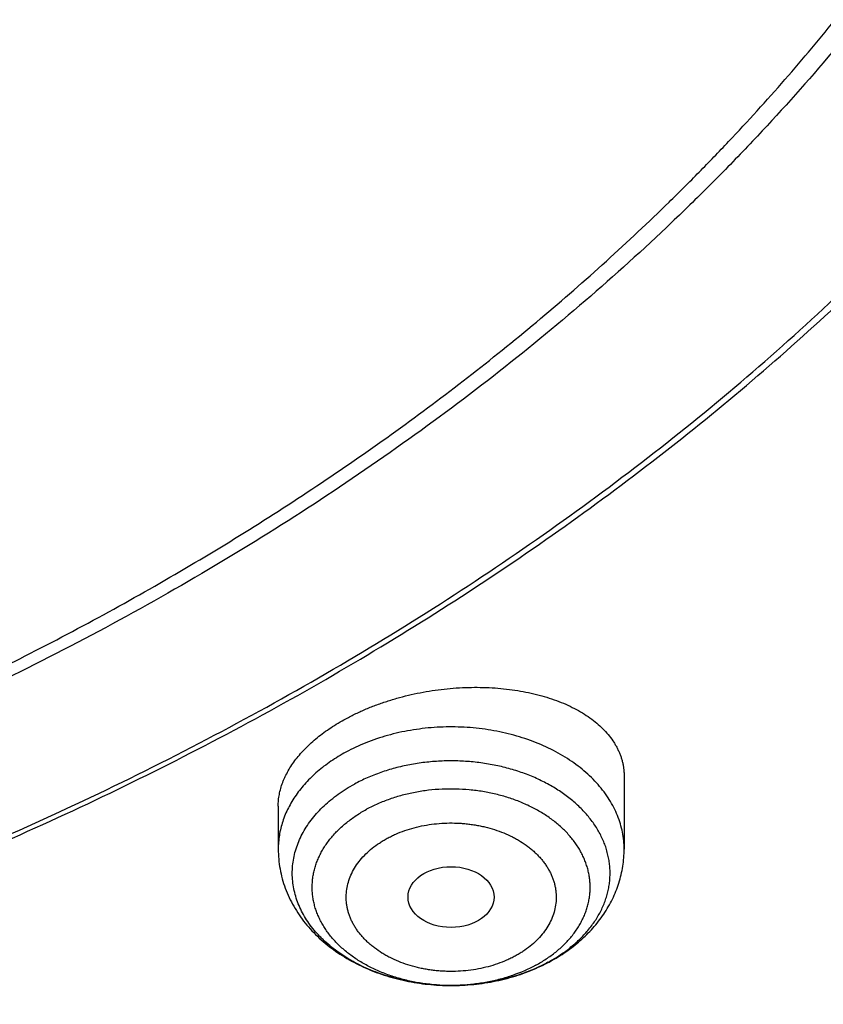
# Model space of a CAD drawing. Units: inches. Extents: x 7.1 to 14.8, y -2.6 to 21.2.
# Drawn here: x 11.6 to 11.9, y 15.3 to 15.7 of the extents above; entities that cross this region are included whole.
import ezdxf

# ---------------------------------------------------------------- set-up
doc = ezdxf.new("R2010")
doc.units = ezdxf.units.IN
doc.header["$LTSCALE"] = 1.21
doc.header["$MEASUREMENT"] = 0
doc.layers.get('0').update_dxf_attribs({"linetype": 'CONTINUOUS'})

msp = doc.modelspace()

# ---------------------------------------------------------------- linework, layer by layer
at = {"color": 7, "linetype": 'CONTINUOUS'}
for p, q in [((11.8605848152, 15.3535871006), (11.8605848152, 15.3237246607)), ((11.7188525318, 15.3413639141), (11.7188525318, 15.3237246607))]:
    msp.add_line(p, q, dxfattribs=at)
at = {"color": 9, "linetype": 'CONTINUOUS'}
msp.add_arc((11.7972626844, 15.336499536), 0.0672817489, 298.4829711113, 299.3099196295, dxfattribs=at)
at = {"color": 7, "linetype": 'CONTINUOUS'}
msp.add_arc((11.7952920777, 15.3421671134), 0.0733325324, 297.7242251384, 298.4824986359, dxfattribs=at)
msp.add_ellipse((11.78965935, 15.304094289), major_axis=(0.0176121585, -1.50356e-05), ratio=0.7072207237, dxfattribs=at)
for points, knots in [([(11.0417319735, 17.4113812082), (11.0695416985, 17.4102222649), (11.1250573423, 17.4069773772), (11.2079821787, 17.399326104), (11.2903042848, 17.3889120522), (11.371838574, 17.3757584889), (11.452403276, 17.3598947199), (11.531818378, 17.3413561034), (11.6099065503, 17.3201839466), (11.6864934018, 17.2964254154), (11.7614079053, 17.2701334228), (11.834482767, 17.241366507), (11.9055547978, 17.2101886954), (11.9744652727, 17.1766693571), (12.0410602774, 17.1408830433), (12.105191042, 17.1029093169), (12.1667142632, 17.0628325696), (12.225492402, 17.0207418424), (12.2813940019, 16.976730592), (12.3342938609, 16.9308966231), (12.3840736648, 16.8833413927), (12.4306208638, 16.8341715768), (12.4667789656, 16.7917662297), (12.4939610442, 16.757144917), (12.5133948308, 16.7309512086), (12.5319471451, 16.7044396192), (12.5496077575, 16.6776247567), (12.5663667069, 16.6505216596), (12.582214592, 16.6231454606), (12.597142507, 16.5955114695), (12.6111420575, 16.5676351362), (12.6242053701, 16.5395320542), (12.6363250921, 16.5112179469), (12.6474943966, 16.4827086602), (12.6577069922, 16.4540201561), (12.6669571179, 16.4251685001), (12.6752395573, 16.3961698561), (12.6825496344, 16.3670404744), (12.6888832198, 16.3377966839), (12.694236737, 16.3084548829), (12.6986071565, 16.2790315281), (12.7019920096, 16.2495431264), (12.7043893801, 16.2200062241), (12.7057979111, 16.190437397), (12.7062168075, 16.1608532408), (12.7056458292, 16.1312703603), (12.7040853024, 16.1017053596), (12.7015361082, 16.072174832), (12.6979996893, 16.0426953496), (12.6934780476, 16.0132834529), (12.6879737372, 15.9839556421), (12.6814898726, 15.9547283653), (12.6740301149, 15.925618011), (12.6655986777, 15.8966408964), (12.6562003209, 15.8678132591), (12.6458403438, 15.8391512489), (12.6345245902, 15.8106709155), (12.6222594334, 15.7823882037), (12.6090517814, 15.7543189414), (12.5949090676, 15.7264788322), (12.5798392454, 15.6988834487), (12.563850788, 15.6715482186), (12.5469526795, 15.644488428), (12.5291543989, 15.6177191853), (12.5104659837, 15.5912555027), (12.4908977392, 15.565111962), (12.463537765, 15.5305605599), (12.4271619838, 15.4882484746), (12.3803626982, 15.4391989285), (12.3303391402, 15.3917722162), (12.277204395, 15.3460747193), (12.2210772917, 15.3022075943), (12.1620835284, 15.2602683268), (12.100355037, 15.2203500392), (12.0360298104, 15.1825414229), (11.9692515828, 15.146926505), (11.9001695309, 15.1135844697), (11.8289379503, 15.0825894761), (11.7557159218, 15.0540104885), (11.6806669622, 15.0279111175), (11.6039586659, 15.004349474), (11.5257623315, 14.9833780335), (11.4462525916, 14.9650435157), (11.3656069879, 14.9493867737), (11.2840057144, 14.9364427045), (11.2016306908, 14.9262401482), (11.118667123, 14.9188018978), (11.0631328057, 14.9156994753), (11.0353161161, 14.9146119546)], [0, 0, 0, 0, 0.0182522569, 0.0364588267, 0.0545996944, 0.0726552177, 0.0906062439, 0.1084342271, 0.1261213477, 0.143650633, 0.1610060791, 0.1781727762, 0.1951370343, 0.2118865121, 0.2284103467, 0.2446992852, 0.2607458167, 0.2765443032, 0.2920911093, 0.3073847271, 0.3224258944, 0.3372177023, 0.3517656877, 0.3589513228, 0.366079239, 0.3731508444, 0.3801677085, 0.387131562, 0.3940442949, 0.4009079554, 0.4077247466, 0.4144970236, 0.4212272883, 0.4279181851, 0.4345724938, 0.4411931228, 0.4477831012, 0.4543455693, 0.4608837693, 0.4674010339, 0.473900775, 0.4803864718, 0.4868616573, 0.4933299056, 0.4997948177, 0.5062600075, 0.512729088, 0.5192056571, 0.5256932832, 0.532195492, 0.5387157532, 0.5452574673, 0.5518239539, 0.5584184401, 0.5650440498, 0.571703794, 0.5784005621, 0.5851371133, 0.5919160706, 0.5987399137, 0.6056109745, 0.6125314326, 0.6195033119, 0.6265284783, 0.6336086375, 0.6407453344, 0.6479399522, 0.6625064155, 0.677317215, 0.6923776972, 0.7076907686, 0.7232569907, 0.7390746878, 0.7551400661, 0.7714473393, 0.7879888577, 0.8047552402, 0.8217355058, 0.8389172048, 0.8562865491, 0.8738285402, 0.8915270956, 0.9093651732, 0.9273248931, 0.9453876589, 0.963534276, 0.9817450697, 1, 1, 1, 1]), ([(12.4083069599, 15.5366186192), (12.4164919213, 15.5458921374), (12.4325140497, 15.564594973), (12.4555803406, 15.593230214), (12.4775504112, 15.6222943202), (12.4984080597, 15.651766013), (12.5181382296, 15.6816241195), (12.5367265833, 15.711847074), (12.554159626, 15.7424130698), (12.5704246844, 15.7733000386), (12.5855099304, 15.8044856717), (12.5994043796, 15.8359474376), (12.6120979106, 15.8676625928), (12.6235812663, 15.8996082013), (12.6338460644, 15.9317611497), (12.6428848091, 15.9640981619), (12.6506908895, 15.9965958195), (12.657258597, 16.0292305758), (12.662583122, 16.0619787757), (12.6666605633, 16.0948166734), (12.6694879346, 16.1277204504), (12.6710631597, 16.1606662356), (12.6713850863, 16.1936301234), (12.6704534766, 16.2265881935), (12.6682690137, 16.2595165305), (12.6648333016, 16.2923912432), (12.6601488557, 16.3251884833), (12.6542191117, 16.357884466), (12.6470484105, 16.3904554866), (12.6386420005, 16.4228779409), (12.6290060313, 16.4551283426), (12.618147542, 16.4871833395), (12.6060744642, 16.5190197337), (12.5927956036, 16.5506144951), (12.5783206402, 16.5819447797), (12.562660117, 16.6129879457), (12.5458254276, 16.6437215665), (12.5278288152, 16.6741234509), (12.5086833526, 16.7041716522), (12.4884029411, 16.7338444879), (12.4670022947, 16.7631205523), (12.4444969297, 16.791978729), (12.4209031557, 16.8203982118), (12.3962380662, 16.8483585039), (12.370519496, 16.8758394708), (12.343766147, 16.9028212274), (12.3159970331, 16.9292846135), (12.2774659589, 16.9640130753), (12.2371461552, 16.9974570242), (12.195178979, 17.0295756911), (12.1516122957, 17.061171027), (12.1064560217, 17.091359755), (12.0598445268, 17.1201163934), (12.0239221584, 17.1411033292), (11.9872157274, 17.1613997044), (11.9497513984, 17.1809911203), (11.9115560333, 17.1998635181), (11.8595102313, 17.224134156), (11.8062937735, 17.2468149331), (11.7520264192, 17.2678973186), (11.6966323579, 17.2880665766), (11.654487446, 17.3019136033), (11.6261361214, 17.3105885896)], [0, 0, 0, 0, 0.0157306367, 0.0313150186, 0.0467564184, 0.0620586196, 0.0772259173, 0.0922631172, 0.1071755315, 0.1219689718, 0.1366497389, 0.1512246089, 0.1657008158, 0.1800860304, 0.1943883351, 0.2086161951, 0.2227784258, 0.2368841567, 0.2509427912, 0.2649639643, 0.278957497, 0.2929333485, 0.3069015671, 0.3208722396, 0.3348554404, 0.3488611806, 0.3628993584, 0.3769797101, 0.3911117636, 0.4053047942, 0.4195677833, 0.4339093805, 0.4483378684, 0.4628611328, 0.4774866348, 0.4922213882, 0.5070719397, 0.5220443536, 0.5371442, 0.5523765451, 0.5677459469, 0.5832564514, 0.5989115934, 0.6147143984, 0.6306673873, 0.6467725825, 0.6630315161, 0.6794452392, 0.7127359365, 0.7296156889, 0.7466498505, 0.7811736109, 0.7986623244, 0.8162983591, 0.8340790014, 0.8520011904, 0.870061533, 0.8882563186, 0.9250306666, 0.9436035652, 0.9622931853, 1, 1, 1, 1]), ([(10.9376923427, 15.1931313791), (10.9583392893, 15.1931313791), (10.999611931, 15.1938473526), (11.0613815302, 15.1970672995), (11.1228544645, 15.2024252895), (11.1838819316, 15.2099084635), (11.2443174459, 15.2194988623), (11.3040156186, 15.2311734733), (11.362832926, 15.2449042891), (11.4206279442, 15.2606583755), (11.477261718, 15.2783979543), (11.532598085, 15.2980805005), (11.5865040026, 15.3196588467), (11.6388498643, 15.3430812997), (11.6895098059, 15.3682917738), (11.7383619956, 15.3952299228), (11.7852889405, 15.4238313081), (11.8301776749, 15.4540274802), (11.8729203142, 15.4857464298), (11.9134132192, 15.5189117097), (11.9453402936, 15.5478147726), (11.9696456742, 15.57158717), (11.9929166148, 15.5955659025), (12.0204495151, 15.6262813376), (12.0460372675, 15.6581896989), (12.0651450191, 15.6842247368), (12.0787376542, 15.7039124905), (12.0916429329, 15.7238303929), (12.1038531814, 15.7439666178), (12.1153609791, 15.7643090038), (12.126159367, 15.7848453169), (12.1362418017, 15.8055631875), (12.1456021741, 15.8264501362), (12.1542348051, 15.847493578), (12.1621344558, 15.8686808281), (12.16929633, 15.8899991105), (12.1757160733, 15.9114355664), (12.1813897828, 15.93297726), (12.1863140072, 15.9546111878), (12.1904857465, 15.9763242866), (12.193902461, 15.998103441), (12.1965620692, 16.0199354923), (12.1984629476, 16.0418072471), (12.1996039389, 16.0637054856), (12.1999843473, 16.0856169702), (12.1996039389, 16.1075284549), (12.1984629476, 16.1294266933), (12.1965620692, 16.1512984482), (12.193902461, 16.1731304995), (12.1904857465, 16.1949096539), (12.1863140072, 16.2166227527), (12.1813897828, 16.2382566804), (12.1757160733, 16.259798374), (12.16929633, 16.2812348299), (12.1621344558, 16.3025531124), (12.1542348051, 16.3237403625), (12.1456021741, 16.3447838043), (12.1362418017, 16.365670753), (12.126159367, 16.3863886236), (12.1153609791, 16.4069249366), (12.1038531814, 16.4272673227), (12.0916429329, 16.4474035476), (12.0787376542, 16.46732145), (12.0651450191, 16.4870092037), (12.0460372675, 16.5130442416), (12.0204495151, 16.5449526029), (11.9929166148, 16.575668038), (11.9696456742, 16.5996467704), (11.9453402936, 16.6234191679), (11.9134132192, 16.6523222307), (11.8729203142, 16.6854875107), (11.8301776749, 16.7172064603), (11.7852889405, 16.7474026323), (11.7383619955, 16.7760040177), (11.6895098059, 16.8029421667), (11.6388498643, 16.8281526408), (11.5865040026, 16.8515750938), (11.532598085, 16.87315344), (11.477261718, 16.8928359862), (11.4206279442, 16.910575565), (11.362832926, 16.9263296514), (11.3040156186, 16.9400604672), (11.2443174459, 16.9517350782), (11.1838819315, 16.961325477), (11.1228544645, 16.968808651), (11.0613815302, 16.974166641), (10.999611931, 16.9773865879), (10.9583392893, 16.9781025614), (10.9376923427, 16.9781025614)], [0, 0, 0, 0, 0.0181684291, 0.0363149948, 0.054417962, 0.0724558628, 0.090407626, 0.1082527117, 0.1259712468, 0.1435441622, 0.1609533317, 0.1781817134, 0.195213493, 0.2120342301, 0.2286310063, 0.2449925753, 0.2611095148, 0.276974378, 0.2925818451, 0.30792887, 0.3230148229, 0.330461015, 0.3378428802, 0.3524151043, 0.3667400963, 0.3738136719, 0.3808294947, 0.3877892836, 0.3946949355, 0.4015485246, 0.4083522993, 0.4151086792, 0.4218202503, 0.4284897599, 0.4351201096, 0.4417143483, 0.4482756623, 0.4548073664, 0.4613128924, 0.4677957767, 0.4742596483, 0.4807082137, 0.4871452432, 0.4935745551, 0.5, 0.5064254449, 0.5128547568, 0.5192917863, 0.5257403517, 0.5322042233, 0.5386871076, 0.5451926336, 0.5517243377, 0.5582856517, 0.5648798904, 0.5715102401, 0.5781797497, 0.5848913208, 0.5916477007, 0.5984514754, 0.6053050645, 0.6122107164, 0.6191705053, 0.6261863281, 0.6332599037, 0.6475848957, 0.6621571198, 0.669538985, 0.6769851771, 0.69207113, 0.7074181549, 0.723025622, 0.7388904852, 0.7550074247, 0.7713689937, 0.7879657699, 0.804786507, 0.8218182866, 0.8390466683, 0.8564558378, 0.8740287532, 0.8917472883, 0.909592374, 0.9275441372, 0.945582038, 0.9636850052, 0.9818315709, 1, 1, 1, 1]), ([(10.9376923427, 16.9043563584), (10.9400919693, 16.9043563584), (10.9448912096, 16.9043490256), (10.9520898764, 16.9043110657), (10.959288051, 16.9042412637), (10.9664853444, 16.9041344492), (10.9736814778, 16.9039928239), (10.9832738727, 16.903760877), (10.9928635825, 16.9034695277), (11.0024497492, 16.903116481), (11.0120310257, 16.9027213956), (11.0240005251, 16.9021489352), (11.0383523179, 16.9013377441), (11.0526889633, 16.9004021766), (11.067008294, 16.8993421526), (11.086067242, 16.8977639046), (11.1098345691, 16.8954817207), (11.1382626662, 16.8922478166), (11.175957699, 16.8872859052), (11.2227152543, 16.8798660356), (11.2782072386, 16.8690139706), (11.3328807685, 16.8562505132), (11.3866039378, 16.8416063459), (11.4392476998, 16.8251165652), (11.4906854562, 16.8068207068), (11.5407935427, 16.7867626129), (11.5894514826, 16.7649903353), (11.6365422821, 16.7415560082), (11.6819526898, 16.7165157257), (11.7255734914, 16.6899293883), (11.767299681, 16.6618606205), (11.8070309743, 16.6323763597), (11.8446710333, 16.6015476686), (11.8743487481, 16.5746809082), (11.8969417456, 16.552583342), (11.9185731784, 16.5302939788), (11.9441663024, 16.5017425361), (11.967951319, 16.4720822109), (11.9857128745, 16.4478814146), (11.9983478696, 16.4295807168), (12.0103439322, 16.4110660875), (12.0216939306, 16.3923485206), (12.0323909677, 16.3734393174), (12.0424285764, 16.3543498472), (12.051800675, 16.3350916078), (12.0605015825, 16.3156762012), (12.0685260194, 16.2961153292), (12.0758691151, 16.2764207839), (12.0825264122, 16.2566044396), (12.0884938655, 16.2366782461), (12.0937678455, 16.2166542254), (12.0983451438, 16.1965444667), (12.1022229729, 16.1763611159), (12.1053989691, 16.1561163665), (12.1078711987, 16.1358224497), (12.1096381554, 16.1154916264), (12.1106987605, 16.095136182), (12.1110523672, 16.0747684216), (12.1106987606, 16.0544006609), (12.1096381555, 16.0340452159), (12.1078711988, 16.0137143921), (12.1053989693, 15.9934204756), (12.1022229733, 15.9731757268), (12.0983451443, 15.9529923764), (12.093767846, 15.9328826175), (12.088493866, 15.9128585963), (12.0825264126, 15.8929324022), (12.0758691155, 15.8731160579), (12.06852602, 15.8534215129), (12.0605015833, 15.8338606414), (12.0518006759, 15.8144452348), (12.0424285772, 15.795186995), (12.0323909683, 15.7760975244), (12.0216939311, 15.7571883209), (12.0103439328, 15.7384707542), (11.9983478705, 15.7199561251), (11.9857128755, 15.7016554275), (11.9679513198, 15.6774546308), (11.944166303, 15.6477943054), (11.918573179, 15.6192428625), (11.8969417464, 15.5969534995), (11.8743487487, 15.5748559331), (11.8446710337, 15.5479891725), (11.8070309746, 15.5171604813), (11.7672996812, 15.4876762203), (11.7255734915, 15.4596074525), (11.6819526898, 15.433021115), (11.6365422819, 15.4079808325), (11.5894514824, 15.3845465053), (11.5407935424, 15.3627742277), (11.4906854557, 15.3427161337), (11.4392476993, 15.3244202753), (11.3866039373, 15.3079304946), (11.3328807679, 15.2932863274), (11.278207238, 15.28052287), (11.2227152538, 15.269670805), (11.1759576986, 15.2622509354), (11.1382626656, 15.257289024), (11.1098345686, 15.2540551199), (11.0860672416, 15.2517729361), (11.0670082938, 15.2501946881), (11.0526889632, 15.2491346641), (11.0383523179, 15.2481990966), (11.0240005251, 15.2473879055), (11.0120310257, 15.2468154451), (11.0024497492, 15.2464203598), (10.9928635825, 15.2460673132), (10.9832738727, 15.2457759637), (10.9736814778, 15.2455440166), (10.9664853443, 15.2454023913), (10.959288051, 15.2452955767), (10.9520898764, 15.2452257747), (10.9448912096, 15.245187815), (10.9400919693, 15.2451804823), (10.9376923427, 15.2451804823)], [0, 0, 0, 0, 0.0022715953, 0.0045431738, 0.0068146614, 0.009086007, 0.0113571793, 0.0136281409, 0.0181692369, 0.0204392949, 0.0227089696, 0.0272469899, 0.0317829617, 0.0363165451, 0.0408474042, 0.0453752005, 0.0544201741, 0.0634488774, 0.07245866, 0.0904103023, 0.1082552709, 0.1259736939, 0.1435464921, 0.1609555457, 0.1781838183, 0.1952154858, 0.2120361096, 0.2286327803, 0.244994243, 0.261111073, 0.2769758345, 0.2925832014, 0.3079301223, 0.3230159771, 0.3304621224, 0.3378439402, 0.3524160663, 0.366740964, 0.3738144949, 0.3808302734, 0.3877900168, 0.394695622, 0.4015491646, 0.4083528948, 0.4151092318, 0.4218207607, 0.4284902275, 0.4351205331, 0.4417147268, 0.4482759972, 0.4548076596, 0.4613131446, 0.467795988, 0.4742598172, 0.4807083389, 0.487145325, 0.4935745952, 0.4999999996, 0.5064254041, 0.5128546745, 0.5192916608, 0.5257401824, 0.5322040114, 0.5386868546, 0.5451923396, 0.5517240022, 0.5582852729, 0.5648794666, 0.571509772, 0.5781792386, 0.5848907675, 0.5916471046, 0.5984508351, 0.6053043778, 0.6122099829, 0.6191697261, 0.6261855045, 0.6332590355, 0.6475839336, 0.6621560595, 0.6695378773, 0.6769840225, 0.6920698776, 0.7074167985, 0.7230241654, 0.738888927, 0.755005757, 0.7713672198, 0.7879638906, 0.8047845142, 0.8218161819, 0.8390444546, 0.8564535079, 0.8740263064, 0.8917447294, 0.9095896977, 0.9275413402, 0.9365511228, 0.9455798261, 0.9546247996, 0.9591525959, 0.9636834549, 0.9682170383, 0.9727530101, 0.9772910304, 0.9795607051, 0.981830763, 0.9863718591, 0.9886428207, 0.990913993, 0.9931853386, 0.9954568262, 0.9977284047, 1, 1, 1, 1]), ([(11.0355306254, 14.8655480631), (11.039206535, 14.8656848144), (11.0465571972, 14.8659727512), (11.057580323, 14.8664496739), (11.0685992522, 14.8669733922), (11.0796135196, 14.8675451772), (11.0906227732, 14.8681639671), (11.1052926241, 14.8690503697), (11.1236151718, 14.8702724126), (11.1455789439, 14.8719237853), (11.1675134609, 14.873759409), (11.189415679, 14.8757787027), (11.2185581718, 14.8787145637), (11.2548868853, 14.8828414517), (11.2983220798, 14.888525926), (11.3415546294, 14.8949372575), (11.3988094072, 14.9044357913), (11.4697271194, 14.9180940137), (11.5537557593, 14.9373458022), (11.6364008256, 14.9593928096), (11.717476014, 14.9841855099), (11.7967993711, 15.0116683904), (11.8741926627, 15.0417798893), (11.9494820449, 15.0744525905), (12.0224983756, 15.1096133661), (12.0930776063, 15.1471835501), (12.1610611349, 15.1870791177), (12.2262961528, 15.2292108804), (12.2886359645, 15.2734846765), (12.3479403289, 15.3198016197), (12.4040756441, 15.3680581741), (12.4569156248, 15.4181468894), (12.5063401078, 15.4699547501), (12.5447476199, 15.5146504682), (12.5736293449, 15.5511500487), (12.5942823345, 15.5787681423), (12.6140031046, 15.6067250986), (12.6327807154, 15.6350054212), (12.6506045134, 15.6635931564), (12.6674644413, 15.6924722477), (12.6833509684, 15.7216264498), (12.6982551086, 15.7510393671), (12.7121684312, 15.780694449), (12.7250830568, 15.8105750067), (12.7369916703, 15.8406642173), (12.7478875218, 15.8709451358), (12.7577644297, 15.9014007044), (12.7666167918, 15.9320137598), (12.7744395781, 15.9627670461), (12.7812283475, 15.9936432216), (12.7869792385, 16.0246248686), (12.7916889821, 16.0556945156), (12.7953548992, 16.0868345956), (12.797974902, 16.1180276564), (12.7995475018, 16.1492556262), (12.799897067, 16.1700888917), (12.7998970668, 16.1805017521)], [0, 0, 0, 0, 0.0045653781, 0.0091299763, 0.0136937148, 0.0182565178, 0.0228183011, 0.0273789746, 0.036496636, 0.0456088997, 0.054715136, 0.0638147082, 0.0729069889, 0.091067008, 0.1091903776, 0.1272721722, 0.1453075262, 0.181218438, 0.2168869923, 0.2522771739, 0.2873546468, 0.3220870004, 0.3564440034, 0.3903978584, 0.4239234585, 0.4569986542, 0.489604517, 0.5217256044, 0.5533502291, 0.5844707197, 0.615083673, 0.6451901969, 0.6747961295, 0.7039122272, 0.7182926522, 0.7325569887, 0.7467080239, 0.7607488701, 0.7746829645, 0.7885140667, 0.8022462556, 0.8158839237, 0.8294317704, 0.842894793, 0.8562782763, 0.8695877808, 0.8828291279, 0.896008384, 0.909131842, 0.922206002, 0.9352375487, 0.9482333295, 0.9612003292, 0.9741456441, 0.9870764551, 1, 1, 1, 1]), ([(11.015437696, 14.7212653307), (11.0471681295, 14.7220910948), (11.1105554964, 14.724752203), (11.2053509291, 14.7317732856), (11.2996346206, 14.741809596), (11.3932247245, 14.7548436256), (11.4859423349, 14.7708527301), (11.5776097521, 14.789809143), (11.6680513003, 14.8116800585), (11.7570934199, 14.836427698), (11.8445649048, 14.8640093728), (11.930297049, 14.8943775283), (12.0141237663, 14.9274797602), (12.09588167, 14.9632587967), (12.1754101248, 15.0016524353), (12.2525512851, 15.0425934284), (12.3271501386, 15.0860093123), (12.3990545814, 15.1318221877), (12.4681155426, 15.1799484466), (12.534187235, 15.2302985197), (12.5971273907, 15.282776465), (12.6567981334, 15.3372801926), (12.7130651969, 15.3936995957), (12.7571714338, 15.4423925828), (12.7906074038, 15.4821912623), (12.8146676396, 15.5123374384), (12.83778562, 15.5428697918), (12.8599481167, 15.5737718342), (12.881142227, 15.6050264895), (12.9013557165, 15.636616438), (12.9205769557, 15.6685240658), (12.9387949762, 15.7007315126), (12.9559994841, 15.7332207001), (12.9721808787, 15.7659733686), (12.9873302757, 15.7989711054), (13.0014395068, 15.8321953866), (13.0145011419, 15.8656276026), (13.02650848, 15.8992490982), (13.0374555575, 15.9330411961), (13.047337144, 15.9669852412), (13.0561487237, 16.0010625776), (13.063886523, 16.0352547584), (13.0705473866, 16.0695428816), (13.0742740588, 16.0924882905), (13.0759559796, 16.1039677527)], [0, 0, 0, 0, 0.0355126992, 0.0709673318, 0.1063323319, 0.1415766612, 0.1766699912, 0.2115828785, 0.2462869341, 0.2807549827, 0.3149612129, 0.3488813153, 0.382492608, 0.4157741496, 0.4487068401, 0.481273512, 0.5134590137, 0.5452502927, 0.5766364829, 0.6076090058, 0.6381616938, 0.6682909422, 0.6979958978, 0.7272786829, 0.7417644283, 0.7561469323, 0.7704274143, 0.7846073304, 0.7986883813, 0.8126725202, 0.8265619591, 0.840359175, 0.8540669139, 0.8676881936, 0.881226305, 0.8946848108, 0.9080675429, 0.9213785971, 0.9346223257, 0.9478033281, 0.9609264389, 0.9739967141, 0.9870194129, 1, 1, 1, 1]), ([(11.3821475102, 15.3112480148), (11.3887193554, 15.3131728637), (11.4018138191, 15.3171034029), (11.4213309833, 15.3232727349), (11.4406852293, 15.3296931945), (11.4598689523, 15.3363649052), (11.4788758181, 15.3432850714), (11.4976993453, 15.3504514503), (11.5163332182, 15.3578616236), (11.5408586588, 15.3680393213), (11.5710082249, 15.3813515945), (11.6064153624, 15.3982968517), (11.6409173603, 15.4161522794), (11.674467301, 15.4348936803), (11.7070198092, 15.454495778), (11.7385307847, 15.4749321079), (11.7689575533, 15.4961750981), (11.79825887, 15.5181960668), (11.8263950904, 15.5409653734), (11.8533278131, 15.5644520541), (11.8748086121, 15.5846618063), (11.8913491824, 15.6011589399), (11.907353233, 15.6177603625), (11.9265498376, 15.6388968), (11.9483208128, 15.6649278967), (11.9687230052, 15.691509493), (11.9877283834, 15.7186054659), (12.0053110583, 15.7461792646), (12.0214469731, 15.7741936031), (12.0361140149, 15.8026105403), (12.0492920845, 15.8313917224), (12.0609629161, 15.8604976156), (12.0694358909, 15.8850389719), (12.0754383842, 15.9047856495), (12.0795463152, 15.9196241473), (12.0832672176, 15.9345135929), (12.0865998689, 15.9494490436), (12.0895431208, 15.9644254025), (12.0920959731, 15.9794375952), (12.0942575542, 15.994480524), (12.0960271272, 16.0095490859), (12.0974040882, 16.024638156), (12.0983879675, 16.0397426479), (12.0989784295, 16.054857299), (12.0991096656, 16.0649379884), (12.0991096656, 16.0699772335)], [0, 0, 0, 0, 0.0183711169, 0.0366758414, 0.0549108833, 0.0730737612, 0.0911621143, 0.1091736312, 0.1271060848, 0.1449573228, 0.1804069413, 0.2155079439, 0.2502462505, 0.2846093316, 0.3185863114, 0.3521680682, 0.3853473343, 0.4181187957, 0.4504791898, 0.482427399, 0.5139645397, 0.5295806818, 0.5450955433, 0.5758232299, 0.6061573726, 0.6361087442, 0.6656906491, 0.694918935, 0.7238119824, 0.7523906664, 0.7806782882, 0.8087004753, 0.8364850477, 0.8502985539, 0.8640640059, 0.8777854153, 0.8914668925, 0.905112638, 0.9187269344, 0.9323141367, 0.9458786627, 0.9594249833, 0.9729576122, 0.9864810952, 1, 1, 1, 1]), ([(10.9376923427, 15.1917189093), (10.9572674148, 15.1917189093), (10.9963997521, 15.1923604015), (11.0549807144, 15.1952455841), (11.1133115554, 15.2000474273), (11.1712667368, 15.206755749), (11.2287225885, 15.2153563366), (11.2855562422, 15.2258309711), (11.3416462515, 15.2381574789), (11.3968727585, 15.2523097804), (11.4511177739, 15.2682579566), (11.5042654206, 15.2859683193), (11.556202178, 15.3054034923), (11.6068171165, 15.3265225017), (11.6560021248, 15.3492808685), (11.7036521252, 15.3736307171), (11.7496652821, 15.3995208761), (11.7939431934, 15.4268970005), (11.8363910784, 15.4557016753), (11.8769179435, 15.4858745458), (11.915436744, 15.5173524123), (11.9518645415, 15.5500693817), (11.9861225853, 15.5839568604), (12.0181366747, 15.6189440308), (12.0478364207, 15.6549565919), (12.0706907519, 15.6858770682), (12.0877349168, 15.7110457344), (12.0998534518, 15.7300591818), (12.1113480399, 15.7492694661), (12.12221241, 15.7686664856), (12.132440463, 15.7882398178), (12.1420264718, 15.8079789716), (12.1509650375, 15.8278733246), (12.1592511062, 15.8479121452), (12.1668799709, 15.8680845926), (12.1738472801, 15.888379723), (12.1801490437, 15.9087864922), (12.1857816379, 15.9292937716), (12.1907418073, 15.949890322), (12.195026686, 15.9705649202), (12.1986337512, 15.9913059155), (12.2005873242, 16.0051852065), (12.201449891, 16.0121299107)], [0, 0, 0, 0, 0.0358964565, 0.0717546796, 0.107536635, 0.1432047179, 0.1787219528, 0.2140522091, 0.2491604149, 0.2840127741, 0.318576985, 0.3528224622, 0.3867205611, 0.4202448053, 0.4533711168, 0.4860780485, 0.5183470182, 0.550162542, 0.5815124683, 0.6123882051, 0.6427849421, 0.6727018595, 0.7021423213, 0.7311140432, 0.7596292298, 0.7877046699, 0.8015853199, 0.8153644572, 0.8290454797, 0.8426320683, 0.8561281825, 0.8695380543, 0.882866181, 0.8961173157, 0.9092964575, 0.9224088395, 0.9354599149, 0.9484553427, 0.9614009711, 0.9743028215, 0.9871670564, 1, 1, 1, 1]), ([(11.0161394468, 14.8514462348), (11.0553781821, 14.8526068618), (11.1141667032, 14.8556531552), (11.1922718207, 14.8623307025), (11.2505601618, 14.8686329845), (11.3085393751, 14.8762265395), (11.3661529675, 14.8851039326), (11.4233439316, 14.8952564028), (11.4800559109, 14.9066739491), (11.5362329594, 14.9193453205), (11.5918196759, 14.9332580322), (11.6467612374, 14.948398377), (11.7010034589, 14.9647514392), (11.7544928448, 14.9823011097), (11.8071766426, 15.0010301019), (11.8590028941, 15.0209199694), (11.9099204866, 15.041951124), (11.9598792029, 15.0641028559), (12.0088297704, 15.0873533541), (12.0567239097, 15.111679728), (12.1035143809, 15.1370580308), (12.1491550302, 15.1634632827), (12.1936008342, 15.1908694963), (12.2368079438, 15.2192497018), (12.2787337266, 15.2485759739), (12.3193368071, 15.2788194588), (12.3585771084, 15.3099504038), (12.396415885, 15.3419381808), (12.4328157771, 15.3747513359), (12.4677407853, 15.4083575451), (12.5011565258, 15.4427239171), (12.5330294527, 15.4778160265), (12.553339867, 15.501803156), (12.5632220256, 15.5139062791)], [0, 0, 0, 0, 0.0679678766, 0.1018787089, 0.1357173658, 0.1694675381, 0.2031131382, 0.2366383431, 0.2700276367, 0.3032658525, 0.3363382167, 0.3692303921, 0.4019285218, 0.4344192738, 0.4666898858, 0.4987282106, 0.5305227623, 0.5620627621, 0.5933381854, 0.6243398091, 0.6550592588, 0.685489057, 0.7156226703, 0.7454545576, 0.7749802173, 0.8041962343, 0.8331003255, 0.8616913847, 0.889969525, 0.9179361191, 0.9455938366, 0.9729466762, 1, 1, 1, 1]), ([(11.7465780998, 15.3771974072), (11.7479136321, 15.3779220432), (11.7506541342, 15.3793180741), (11.7549056726, 15.381228452), (11.7593272123, 15.3829716154), (11.7638958153, 15.3845388549), (11.7685880107, 15.3859225846), (11.7733797367, 15.3871162551), (11.7782465854, 15.3881144159), (11.7831639586, 15.3889127174), (11.7881072392, 15.3895079135), (11.7930519444, 15.3898978483), (11.7979738689, 15.3900814341), (11.8028492119, 15.3900586207), (11.8076546907, 15.3898303581), (11.8123676384, 15.3893985543), (11.8169660883, 15.3887660302), (11.8214288444, 15.3879364721), (11.8257355401, 15.3869143839), (11.8298666868, 15.3857050388), (11.8338037121, 15.3843144321), (11.8375289903, 15.3827492347), (11.8410258644, 15.3810167482), (11.8442786584, 15.3791248658), (11.847272687, 15.3770820274), (11.8499942352, 15.3748972238), (11.8524306037, 15.3725798798), (11.8545698955, 15.3701402528), (11.8561076356, 15.3679978621), (11.8571731358, 15.3662368515), (11.8578861586, 15.3649024552), (11.8585178142, 15.3635464699), (11.8590672504, 15.362170421), (11.8595336656, 15.3607759089), (11.8599163569, 15.3593645556), (11.8602147117, 15.3579380234), (11.8604282148, 15.3564979816), (11.8605564497, 15.3550462087), (11.860584815, 15.3540739471), (11.8605848149, 15.3535871006)], [0, 0, 0, 0, 0.0341966649, 0.0691843955, 0.1048627958, 0.1411233095, 0.1778510905, 0.2149267589, 0.2522280712, 0.2896314977, 0.3270136997, 0.3642529163, 0.4012302509, 0.4378308807, 0.4739451889, 0.5094698501, 0.5443088815, 0.5783746932, 0.6115891714, 0.6438848185, 0.6752060062, 0.7055103594, 0.7347703126, 0.7629748547, 0.7901314658, 0.8162681931, 0.8414357429, 0.8657093831, 0.8891902865, 0.9006762554, 0.9120140012, 0.9232233398, 0.9343254625, 0.9453427766, 0.9562987146, 0.9672175107, 0.9781239502, 0.9890430952, 1, 1, 1, 1]), ([(11.718852532, 15.3413639141), (11.7188525316, 15.3421666298), (11.7189107561, 15.3433760321), (11.7191014532, 15.3449828705), (11.7193706311, 15.3466074597), (11.7198534955, 15.3486460018), (11.7205197471, 15.350658521), (11.7211627669, 15.35226173), (11.7218905578, 15.3538837115), (11.7229437924, 15.3559014819), (11.7244177176, 15.3582783826), (11.7261068685, 15.3606214462), (11.7280060248, 15.3629227478), (11.7301092748, 15.3651745866), (11.7324099285, 15.3673693378), (11.7349005551, 15.3694995311), (11.7375729783, 15.3715578761), (11.740418332, 15.373537316), (11.7434269825, 15.3754310093), (11.7455116754, 15.3766187844), (11.7465780998, 15.3771974072)], [0, 0, 0, 0, 0.050740164, 0.0763856635, 0.1022570797, 0.1547971554, 0.2086217518, 0.236090556, 0.2639589926, 0.3209693977, 0.3798121264, 0.4405998985, 0.5034111463, 0.5682916399, 0.6352563808, 0.7042918588, 0.7753582977, 0.848391953, 0.923307363, 1, 1, 1, 1]), ([(11.7188525318, 15.3237246607), (11.7188525318, 15.3223672406), (11.718974901, 15.3196498759), (11.7195232702, 15.3156056171), (11.7204299585, 15.3116200257), (11.7216846389, 15.307720462), (11.7232738841, 15.3039309909), (11.7251819959, 15.3002726655), (11.7273918374, 15.2967632356), (11.7298855628, 15.293417363), (11.7326451828, 15.290246968), (11.7356529219, 15.2872617053), (11.7388914181, 15.284469449), (11.7423436503, 15.281876796), (11.7459931806, 15.2794892901), (11.7511240063, 15.2765725687), (11.7565633274, 15.2741028938), (11.7622311256, 15.2720855913), (11.7680967826, 15.2703543635), (11.7741330611, 15.2690912362), (11.7802700153, 15.2682962391), (11.7864784191, 15.2678135691), (11.7927211834, 15.2678055299), (11.7989313139, 15.2682721204), (11.8050717338, 15.2690512135), (11.8111132575, 15.2702986418), (11.8169855543, 15.2720141858), (11.8212640477, 15.2735234337), (11.825412632, 15.2752555997), (11.828094419, 15.2765632371), (11.8294075712, 15.2772533752)], [0, 0, 0, 0, 0.0288417944, 0.0577036747, 0.0866069166, 0.1155749808, 0.1446340709, 0.1738132368, 0.2031438739, 0.2326586698, 0.2623902058, 0.2923692778, 0.3226231114, 0.3531738066, 0.3840368888, 0.4152203445, 0.4785118494, 0.510620824, 0.5429987479, 0.6084023415, 0.6413676068, 0.6744378904, 0.7406661909, 0.7737404593, 0.8067122532, 0.8721357902, 0.9045265522, 0.9366498581, 0.9684801293, 1, 1, 1, 1]), ([(11.8302636509, 15.2777105437), (11.8313776836, 15.2783149979), (11.8335649328, 15.279576638), (11.8367245977, 15.281634277), (11.8397382068, 15.2838456477), (11.8425949357, 15.2862071155), (11.8452839488, 15.2887146548), (11.8477941575, 15.2913635753), (11.8501142501, 15.294148347), (11.8522327111, 15.2970623535), (11.8541379386, 15.300097656), (11.8558184236, 15.3032447681), (11.8572630324, 15.306492479), (11.8584613461, 15.3098277643), (11.8594040545, 15.3132357719), (11.8600833702, 15.3167000756), (11.8604934095, 15.3202024969), (11.8605848152, 15.3225511497), (11.8605848152, 15.3237246607)], [0, 0, 0, 0, 0.0656883754, 0.1307925926, 0.1953251486, 0.2593086206, 0.3227748795, 0.3857637248, 0.4483207961, 0.5104958823, 0.5723405038, 0.6339063343, 0.6952431415, 0.7563978159, 0.8174133763, 0.8783290112, 0.9391802993, 1, 1, 1, 1]), ([(11.8244582185, 15.1323464159), (11.8475044215, 15.1420479417), (11.8929480362, 15.1621957827), (11.9594459658, 15.194830895), (12.0237196488, 15.2296255643), (12.0652963151, 15.2543926051), (12.0856637581, 15.2671206594)], [0, 0, 0, 0, 0.254961853, 0.5067167738, 0.7551074412, 1, 1, 1, 1])]:
    msp.add_open_spline(points, degree=3, knots=knots, dxfattribs=at)
at = {"color": 9, "linetype": 'CONTINUOUS'}
for points, knots in [([(12.6895239643, 16.2768285388), (12.6908063312, 16.2665038499), (12.6930071275, 16.2458236757), (12.6952110289, 16.2147255146), (12.6963132235, 16.1835975989), (12.696312954, 16.1524600033), (12.6952102332, 16.1213321745), (12.6930057603, 16.0902337223), (12.689700932, 16.0591841909), (12.6852978477, 16.0282031023), (12.6797992972, 15.9973099287), (12.6732087687, 15.966524082), (12.6655304357, 15.9358649012), (12.6567691621, 15.9053516387), (12.6469304911, 15.8750034487), (12.6360206457, 15.8448393741), (12.6240465204, 15.8148783354), (12.6110156772, 15.785139118), (12.5969363404, 15.7556403616), (12.5818173885, 15.7264005486), (12.5656683512, 15.6974379922), (12.5484993986, 15.6687708277), (12.5303213382, 15.6404169975), (12.5111456078, 15.6123942504), (12.4909842514, 15.584720102), (12.4698499922, 15.5574119232), (12.4477558991, 15.5304865717), (12.4169021218, 15.4949649584), (12.3759712272, 15.451613292), (12.3234730093, 15.4016221581), (12.2675072972, 15.3535544511), (12.2082155733, 15.3075307577), (12.1457461888, 15.2636650955), (12.0802556779, 15.2220665683), (12.0119079391, 15.182838572), (11.9408739752, 15.146078683), (11.8673314509, 15.1118783722), (11.7914642753, 15.0803227822), (11.7134621511, 15.0514905048), (11.6335201122, 15.0254533781), (11.5518380392, 15.0022762998), (11.4686201761, 14.9820170578), (11.3840745789, 14.964726178), (11.2984127604, 14.9504467986), (11.2118485456, 14.9392145333), (11.1245998516, 14.9310574699), (11.0661730511, 14.9276860756), (11.0369027637, 14.9265165745)], [0, 0, 0, 0, 0.0130874247, 0.0261545066, 0.0392093479, 0.0522601044, 0.0653149496, 0.0783820394, 0.091469476, 0.1045852731, 0.1177373217, 0.1309333575, 0.1441809294, 0.1574873705, 0.1708597703, 0.1843049502, 0.1978294407, 0.2114394612, 0.2251409024, 0.2389393112, 0.2528398782, 0.2668474272, 0.2809664077, 0.2952008885, 0.3095545547, 0.3240307054, 0.3386322535, 0.3533617278, 0.3832099312, 0.413590868, 0.444511358, 0.4759726055, 0.5079704747, 0.5404957917, 0.5735346634, 0.607068807, 0.6410758832, 0.6755298297, 0.7104011929, 0.7456574549, 0.781263356, 0.8171812118, 0.8533712248, 0.8897917913, 0.9263998035, 0.9631509478, 1, 1, 1, 1]), ([(12.6895086125, 16.2768243718), (12.6907253815, 16.2665269302), (12.6927968323, 16.2459025082), (12.694812394, 16.2148932338), (12.6957324045, 16.1838575682), (12.6955562257, 16.1528154199), (12.6942839825, 16.1217860715), (12.6919164762, 16.0907889653), (12.6884551992, 16.0598434766), (12.6839023384, 16.0289689568), (12.678260762, 15.9981847062), (12.6715340304, 15.9675099631), (12.6637263782, 15.9369638928), (12.6548427264, 15.9065655718), (12.6448886619, 15.8763339798), (12.6338704491, 15.8462879824), (12.6217950092, 15.8164463252), (12.6086699302, 15.7868276162), (12.5945034463, 15.7574503207), (12.5793044462, 15.7283327435), (12.5630824535, 15.699493025), (12.5458476323, 15.670949124), (12.5276107689, 15.6427188117), (12.5083832789, 15.6148196622), (12.4881771699, 15.5872690226), (12.467005127, 15.5600840907), (12.4448801697, 15.5332815608), (12.413994532, 15.4979239468), (12.3730413053, 15.4547755533), (12.3205425046, 15.4050223139), (12.2646020832, 15.3571868369), (12.2053606902, 15.3113884848), (12.1429657501, 15.267740116), (12.0775727687, 15.226349718), (12.009344521, 15.1873196237), (11.9384507954, 15.1507464022), (11.865067956, 15.1167205767), (11.7893785301, 15.0853264052), (11.7115707635, 15.0566416616), (11.6318381633, 15.0307374365), (11.5503790203, 15.007677952), (11.4673959315, 14.9875203967), (11.3830952564, 14.9703147748), (11.2976867669, 14.9561037829), (11.2113825155, 14.9449226748), (11.1243986023, 14.9367992614), (11.0661500513, 14.9334384845), (11.0369692128, 14.9322713383)], [0, 0, 0, 0, 0.0130779101, 0.0261368821, 0.0391849827, 0.0522303258, 0.0652810374, 0.0783452201, 0.0914309178, 0.1045460816, 0.1176985359, 0.1308959463, 0.144145789, 0.157455322, 0.1708315586, 0.1842812424, 0.1978108263, 0.2114264518, 0.2251339328, 0.2389387404, 0.2528459912, 0.2668604366, 0.2809864566, 0.2952280528, 0.3095888463, 0.3240720751, 0.3386805947, 0.3534168796, 0.3832780463, 0.4136707431, 0.4446014891, 0.4760712469, 0.508075696, 0.5406055323, 0.5736467845, 0.6071811395, 0.6411862721, 0.6756361755, 0.7105014882, 0.7457498176, 0.7813460593, 0.8172527098, 0.8534301753, 0.8898370744, 0.9264305374, 0.963166501, 1, 1, 1, 1]), ([(11.0154239036, 14.7521746517), (11.0579080712, 14.7533286478), (11.1215638086, 14.7564777934), (11.2061429799, 14.7635181495), (11.2692695943, 14.7702048827), (11.3320663578, 14.7782948703), (11.3944716675, 14.7877801368), (11.4564233552, 14.7986512579), (11.5178599587, 14.8108974521), (11.5787204596, 14.8245065699), (11.6389444303, 14.8394651115), (11.698472071, 14.8557582391), (11.757244275, 14.8733697926), (11.8152026857, 14.8922823051), (11.8722897547, 14.9124770215), (11.9284487991, 14.9339339166), (11.9836240569, 14.9566317157), (12.0377607423, 14.9805479161), (12.0908050998, 15.0056588097), (12.142704457, 15.0319395066), (12.1934072762, 15.0593639607), (12.2428632047, 15.0879049951), (12.2910231245, 15.1175343298), (12.3378391998, 15.1482226098), (12.3832649234, 15.179939434), (12.4272551616, 15.2126533851), (12.4697661993, 15.246332062), (12.5107557765, 15.2809421057), (12.5501831475, 15.3164492532), (12.5880090536, 15.3528182899), (12.6241960023, 15.3900133795), (12.6587074179, 15.4279970101), (12.6806960634, 15.4539629657), (12.6913937854, 15.4670649459)], [0, 0, 0, 0, 0.067955477, 0.1018624619, 0.1356986684, 0.1694476617, 0.2030932274, 0.2366194139, 0.2700105759, 0.3032514176, 0.3363270363, 0.3692229664, 0.4019252244, 0.4344203534, 0.4666954691, 0.4987383052, 0.5305372603, 0.5620814445, 0.5933607272, 0.6243657845, 0.6550881476, 0.685520251, 0.7156554812, 0.7454882245, 0.7750139158, 0.8042290856, 0.8331314065, 0.8617197384, 0.889994172, 0.9179560693, 0.9456081015, 0.9729542824, 1, 1, 1, 1]), ([(11.8605848149, 15.3237246607), (11.8605848149, 15.324886684), (11.8604698905, 15.327217919), (11.8599540592, 15.3306933227), (11.8590973728, 15.3341344989), (11.8579043146, 15.3375240677), (11.8563810478, 15.3408456005), (11.8545353316, 15.3440829764), (11.8523764416, 15.3472206341), (11.8499151002, 15.3502435613), (11.8471634152, 15.3531373501), (11.8441348241, 15.3558882342), (11.8408440386, 15.3584831363), (11.8373069863, 15.3609097175), (11.8335407463, 15.3631564303), (11.8295634776, 15.3652125711), (11.8253943404, 15.3670683324), (11.8210534109, 15.3687148515), (11.8165615885, 15.3701442564), (11.8119404989, 15.3713497062), (11.8072123916, 15.372325427), (11.8024000334, 15.3730667423), (11.7975265989, 15.3735700973), (11.7926155589, 15.3738330771), (11.7876905662, 15.3738544199), (11.7827753421, 15.3736340235), (11.7778935579, 15.3731729444), (11.7730687327, 15.372473398), (11.7683240717, 15.3715387267), (11.7636825319, 15.3703734573), (11.7591660581, 15.3689830017), (11.7533934244, 15.3668575227), (11.7492344546, 15.3649208311), (11.7465780998, 15.3634795405)], [0, 0, 0, 0, 0.0248114785, 0.0497420295, 0.0749067627, 0.1004131774, 0.126358084, 0.1528252534, 0.1798838411, 0.2075875448, 0.2359743878, 0.2650670012, 0.29487327, 0.3253872271, 0.3565901034, 0.3884514638, 0.42093038, 0.4539766093, 0.4875317612, 0.5215304413, 0.5559013694, 0.5905684729, 0.6254519569, 0.6604693562, 0.6955365727, 0.730568905, 0.7654820735, 0.8001932496, 0.8346220912, 0.868691792, 0.9023301474, 0.9354706425, 1, 1, 1, 1]), ([(11.7465780998, 15.3634795405), (11.7444699905, 15.3623357181), (11.7414158851, 15.3604806527), (11.7375998406, 15.3577182204), (11.7340819888, 15.3548616548), (11.7308780022, 15.3517690942), (11.728045092, 15.3484620095), (11.7261430576, 15.3459243028), (11.7244494192, 15.343313334), (11.722969731, 15.3406374991), (11.721709011, 15.3379055784), (11.7206715365, 15.3351265265), (11.7198608606, 15.3323095283), (11.7192797839, 15.3294638463), (11.7189303223, 15.3265991945), (11.7188525321, 15.3246814973), (11.7188525321, 15.3237246607)], [0, 0, 0, 0, 0.1414048194, 0.2101843851, 0.2776324208, 0.4084725731, 0.4719680695, 0.5342221495, 0.5953055289, 0.6553088323, 0.7143421807, 0.7725342001, 0.8300304108, 0.8869909208, 0.9435874903, 1, 1, 1, 1]), ([(11.8301993494, 15.2778308916), (11.831833464, 15.2787483426), (11.8349759536, 15.2806908498), (11.8393331299, 15.283966026), (11.8432206935, 15.2875278579), (11.8460618721, 15.2907352079), (11.8480556788, 15.2934099465), (11.8493998005, 15.2954486033), (11.8506016424, 15.2975314518), (11.851658337, 15.2996535953), (11.8525672911, 15.3018099628), (11.8533262778, 15.3039954062), (11.8539334256, 15.3062046879), (11.854387231, 15.3084325), (11.8546865644, 15.3106734761), (11.8548306783, 15.3129222073), (11.8548192132, 15.3151732587), (11.8546521979, 15.3174211882), (11.8543300488, 15.3196605637), (11.8538535703, 15.3218859814), (11.8532239475, 15.3240920829), (11.8524427395, 15.3262735687), (11.8515118667, 15.3284252178), (11.8504336256, 15.3305418764), (11.8492105932, 15.3326185624), (11.8473762383, 15.3353493571), (11.8447259421, 15.3386382169), (11.8410503359, 15.3423124135), (11.8368883016, 15.3457138652), (11.8322799385, 15.3488107669), (11.8272689685, 15.3515746269), (11.8219028744, 15.3539797874), (11.8162324018, 15.3560038882), (11.8103111588, 15.3576280386), (11.8041951281, 15.3588370504), (11.7979421476, 15.3596195901), (11.791611366, 15.3599683172), (11.7852626765, 15.3598799545), (11.7789561481, 15.3593553346), (11.7727514317, 15.3583993771), (11.7667072523, 15.3570210686), (11.760880621, 15.355233242), (11.755327133, 15.3530528798), (11.7517925381, 15.3513269875), (11.7500881617, 15.3504022233)], [0, 0, 0, 0, 0.032156264, 0.0632953844, 0.0933965471, 0.1224781451, 0.1366597064, 0.1506130987, 0.1643529784, 0.1778967759, 0.1912645948, 0.2044790493, 0.2175650345, 0.2305494239, 0.2434607026, 0.2563285426, 0.269183332, 0.282055675, 0.2949758853, 0.3079734885, 0.3210767577, 0.3343122964, 0.3477046811, 0.3612761688, 0.3750464777, 0.3890326345, 0.4176955955, 0.4473574121, 0.4780543854, 0.5097818457, 0.5424982012, 0.5761295175, 0.610574252, 0.645707958, 0.6813878548, 0.7174572651, 0.7537499143, 0.7900941424, 0.8263170556, 0.8622486679, 0.8977260705, 0.9325976763, 0.966727578, 1, 1, 1, 1]), ([(11.7699442619, 15.2700241344), (11.7671634047, 15.2706510456), (11.7630621866, 15.2717925323), (11.7577832338, 15.2737277901), (11.7539976066, 15.2753553801), (11.7503770332, 15.2771612272), (11.7469380111, 15.2791371379), (11.7436964615, 15.2812740871), (11.7406674571, 15.2835622353), (11.73831792, 15.2855986476), (11.7365603074, 15.2872937279), (11.7349052023, 15.289009466), (11.732990317, 15.2912270215), (11.7309412277, 15.2940097144), (11.7291641501, 15.2968855888), (11.7276676615, 15.2998413392), (11.7264589914, 15.3028633093), (11.7255440757, 15.305937409), (11.7249274611, 15.3090492025), (11.7246122477, 15.3121839746), (11.7246000324, 15.3153268297), (11.7248908776, 15.3184628062), (11.7254833086, 15.3215769986), (11.7263743453, 15.3246546737), (11.7275595538, 15.3276813689), (11.7290331119, 15.3306429685), (11.7307878758, 15.3335257621), (11.7328154369, 15.336316482), (11.7351062008, 15.3390023552), (11.7376493399, 15.3415710727), (11.7404332099, 15.3440110769), (11.7444921756, 15.3471112417), (11.7477944451, 15.3491576938), (11.7500881617, 15.3504022233)], [0, 0, 0, 0, 0.0745478315, 0.111065653, 0.1469844747, 0.1822492265, 0.2168141782, 0.2506441333, 0.2837156183, 0.3160180459, 0.3318838733, 0.3475599496, 0.3783493943, 0.4084255681, 0.4378386605, 0.4666549977, 0.4949564686, 0.5228392642, 0.5504118554, 0.5777922154, 0.6051043885, 0.6324746074, 0.6600272407, 0.6878808854, 0.7161448903, 0.7449165206, 0.774278874, 0.80429956, 0.8350300748, 0.8665057563, 0.8987461886, 0.9317559337, 1, 1, 1, 1]), ([(11.824385442, 15.2761701953), (11.8258414014, 15.2769601729), (11.8286441426, 15.2786364709), (11.832539314, 15.2814732366), (11.8360249599, 15.2845678582), (11.838582092, 15.2873618959), (11.8403831866, 15.289696131), (11.8416008293, 15.2914768715), (11.842693484, 15.2932979185), (11.8436585162, 15.295154947), (11.8444935356, 15.2970434757), (11.8451964771, 15.2989589515), (11.8457655908, 15.3008967382), (11.8461994534, 15.3028521337), (11.8464969744, 15.3048203801), (11.8466574029, 15.3067966779), (11.8466803338, 15.3087762004), (11.8465657096, 15.3107541102), (11.84631382, 15.3127255754), (11.8459253001, 15.3146857855), (11.8454011275, 15.3166299673), (11.844742617, 15.3185533978), (11.8439514071, 15.320451422), (11.8430294726, 15.3223194417), (11.841979041, 15.3241530114), (11.8403980753, 15.3265651348), (11.8381043303, 15.3294724004), (11.8349108688, 15.3327230564), (11.831284596, 15.3357350298), (11.8272608461, 15.3384798631), (11.8228782156, 15.3409320531), (11.8181786778, 15.3430686042), (11.8132071464, 15.3448694527), (11.8080111174, 15.3463176201), (11.8026402339, 15.3473994234), (11.7971458216, 15.3481046181), (11.7915804021, 15.3484265186), (11.785997179, 15.3483620695), (11.78044955, 15.3479118864), (11.7749904893, 15.3470802236), (11.7696724005, 15.3458750278), (11.7653775579, 15.3445619252), (11.7620595549, 15.3433332452), (11.7596501873, 15.3423317141), (11.7573133038, 15.3412476148), (11.7557963184, 15.3404665019), (11.7550517088, 15.3400628103)], [0, 0, 0, 0, 0.0323128154, 0.0636104854, 0.0938657865, 0.1230908415, 0.1373381841, 0.1513524468, 0.1651476184, 0.1787405221, 0.1921507312, 0.205400422, 0.2185141577, 0.2315185985, 0.2444421448, 0.2573145168, 0.270166285, 0.2830283648, 0.2959314985, 0.3089057446, 0.3219799929, 0.3351815263, 0.3485356422, 0.3620653405, 0.3757910827, 0.3897306205, 0.4182967103, 0.4478612437, 0.4784646801, 0.5101055661, 0.5427445885, 0.5763092324, 0.610698607, 0.645788257, 0.6814348389, 0.7174806568, 0.7537580623, 0.7900937558, 0.8263130291, 0.8622439933, 0.8977218345, 0.9325931475, 0.9497608681, 0.966726992, 0.9834774955, 1, 1, 1, 1]), ([(11.8243856382, 15.2761702424), (11.8213513678, 15.2745240519), (11.8173457945, 15.2727820217), (11.8123657761, 15.2711527833), (11.8088971794, 15.2701609108), (11.8044467583, 15.2691523518), (11.798987824, 15.2683207162), (11.7934401607, 15.2678705258), (11.7878569469, 15.2678060787), (11.7822915249, 15.2681279787), (11.7767971132, 15.2688331735), (11.7714262295, 15.2699149767), (11.7662302006, 15.2713631442), (11.7612586692, 15.2731639926), (11.7565591314, 15.2753005438), (11.7521765009, 15.2777527338), (11.748152751, 15.2804975671), (11.7445264782, 15.2835095405), (11.7413330167, 15.2867601965), (11.7390392717, 15.289667462), (11.737458306, 15.2920795854), (11.7364078744, 15.2939131552), (11.7354859399, 15.2957811749), (11.73469473, 15.2976791991), (11.7340362194, 15.2996026295), (11.7335120469, 15.3015468114), (11.733123527, 15.3035070215), (11.7328716374, 15.3054784867), (11.7327570131, 15.3074563965), (11.7327799441, 15.309435919), (11.7329403725, 15.3114122168), (11.7332378936, 15.3133804632), (11.7336717562, 15.3153358587), (11.7342408699, 15.3172736454), (11.7349438114, 15.3191891211), (11.7357788308, 15.3210776499), (11.736743863, 15.3229346784), (11.7378365177, 15.3247557253), (11.7390541604, 15.3265364659), (11.740855255, 15.3288707009), (11.7434123871, 15.3316647386), (11.746898033, 15.3347593602), (11.7507932044, 15.3375961259), (11.7535959456, 15.339272424), (11.755051905, 15.3400624015)], [0, 0, 0, 0, 0.06734375, 0.0846987699, 0.1022233859, 0.1377033921, 0.1736365487, 0.2098580322, 0.2461959429, 0.2824755621, 0.3185235795, 0.3541723366, 0.3892641278, 0.4236556009, 0.4572222929, 0.489863307, 0.5215061237, 0.5521114275, 0.581677765, 0.6102455979, 0.6241859863, 0.637912566, 0.65144309, 0.6647980207, 0.6780003597, 0.6910754058, 0.7040504435, 0.7169543647, 0.7298172293, 0.7426697817, 0.7555429392, 0.7684672741, 0.7814725085, 0.7945870443, 0.8078375436, 0.821248571, 0.8348423042, 0.8486383176, 0.8626534355, 0.8769016475, 0.9061284857, 0.9363856331, 0.9676852129, 1, 1, 1, 1]), ([(11.763525544, 15.3281771008), (11.7640865297, 15.3284840046), (11.7652306903, 15.3290766557), (11.767597869, 15.330177353), (11.7706944842, 15.3313894961), (11.7745696148, 15.3325701561), (11.7785892335, 15.3334776505), (11.7827143353, 15.3341049114), (11.7869058237, 15.3344461145), (11.7904223307, 15.3344884709), (11.7932332684, 15.3343747882), (11.7953328442, 15.3342164101), (11.7974188705, 15.3339852462), (11.799486391, 15.3336821783), (11.8015304511, 15.3333077015), (11.8042066566, 15.3327173284), (11.8074651434, 15.3318091388), (11.8112210048, 15.3304477767), (11.8142005743, 15.3290933324), (11.8164646256, 15.3278869773), (11.818610372, 15.3266223689), (11.8206383637, 15.3252385206), (11.8225284865, 15.3237401867), (11.8238558696, 15.3225781006), (11.8251012966, 15.3213714103), (11.8262617586, 15.3201229227), (11.827334293, 15.3188355556), (11.8283159613, 15.3175121853), (11.8292043556, 15.3161560281), (11.8299976412, 15.3147705256), (11.8306940512, 15.3133590404), (11.8312919611, 15.3119249748), (11.8317898449, 15.3104717479), (11.832186336, 15.3090028645), (11.8324800335, 15.3075217171), (11.8327331939, 15.3055388123), (11.8327914261, 15.3030370108), (11.8324428078, 15.3000428196), (11.8316790371, 15.2970886751), (11.8305062186, 15.294205655), (11.8289415887, 15.2914204811), (11.827002463, 15.2887587489), (11.8247077223, 15.286245115), (11.8220777945, 15.2839040413), (11.8196453914, 15.2821312265), (11.8175577933, 15.2808195491), (11.8164676919, 15.2802013085), (11.815911803, 15.2799021418)], [0, 0, 0, 0, 0.0165095159, 0.0332549087, 0.0673847971, 0.1022648169, 0.137749492, 0.1736833562, 0.2099034133, 0.2462401336, 0.2644004572, 0.2825243484, 0.3005901498, 0.3185768568, 0.336463643, 0.354230623, 0.3893212171, 0.4237104905, 0.4572766988, 0.4737223279, 0.4899261027, 0.5215671697, 0.5370038267, 0.552179783, 0.5670962194, 0.5817566134, 0.5961668642, 0.6103354812, 0.6242746867, 0.6380001415, 0.6515299777, 0.6648847018, 0.6780871208, 0.6911622293, 0.7041370191, 0.7170405149, 0.7427397783, 0.7685211467, 0.7946258417, 0.8212762471, 0.8486548139, 0.8769018936, 0.9061172303, 0.9363615915, 0.9676577452, 0.9837014146, 1, 1, 1, 1]), ([(11.815911803, 15.2799021418), (11.8153508173, 15.279595238), (11.8142066567, 15.2790025869), (11.8118394779, 15.2779018896), (11.8087428628, 15.2766897464), (11.8048677322, 15.2755090865), (11.8008481135, 15.2746015921), (11.7967230117, 15.2739743311), (11.7925315233, 15.2736331281), (11.7890150163, 15.2735907717), (11.7862040786, 15.2737044543), (11.7841045028, 15.2738628325), (11.7820184765, 15.2740939963), (11.779950956, 15.2743970643), (11.7779068959, 15.2747715411), (11.7752306904, 15.2753619142), (11.7719722036, 15.2762701038), (11.7682163422, 15.2776314659), (11.7652367727, 15.2789859101), (11.7629727214, 15.2801922652), (11.760826975, 15.2814568737), (11.7587989833, 15.2828407219), (11.7569088605, 15.2843390559), (11.7555814774, 15.2855011419), (11.7543360504, 15.2867078323), (11.7531755884, 15.2879563198), (11.7521030539, 15.289243687), (11.7511213857, 15.2905670573), (11.7502329914, 15.2919232145), (11.7494397058, 15.293308717), (11.7487432958, 15.2947202022), (11.7481453859, 15.2961542678), (11.7476475021, 15.2976074947), (11.747251011, 15.2990763781), (11.7469573135, 15.3005575254), (11.7467041531, 15.3025404302), (11.7466459209, 15.3050422318), (11.7469945392, 15.3080364229), (11.7477583099, 15.3109905675), (11.7489311284, 15.3138735876), (11.7504957583, 15.3166587614), (11.752434884, 15.3193204936), (11.7547296247, 15.3218341276), (11.7573595525, 15.3241752012), (11.7597919556, 15.3259480161), (11.7618795537, 15.3272596935), (11.7629696551, 15.3278779341), (11.763525544, 15.3281771008)], [0, 0, 0, 0, 0.0165095159, 0.0332549087, 0.0673847971, 0.1022648169, 0.137749492, 0.1736833562, 0.2099034133, 0.2462401336, 0.2644004572, 0.2825243484, 0.3005901498, 0.3185768568, 0.336463643, 0.354230623, 0.3893212171, 0.4237104905, 0.4572766988, 0.4737223279, 0.4899261027, 0.5215671697, 0.5370038267, 0.552179783, 0.5670962194, 0.5817566134, 0.5961668642, 0.6103354812, 0.6242746867, 0.6380001415, 0.6515299777, 0.6648847018, 0.6780871208, 0.6911622293, 0.7041370191, 0.7170405149, 0.7427397783, 0.7685211467, 0.7946258417, 0.8212762471, 0.8486548139, 0.8769018936, 0.9061172303, 0.9363615915, 0.9676577452, 0.9837014146, 1, 1, 1, 1]), ([(11.8293491853, 15.2773616447), (11.827867905, 15.2765579284), (11.8251992552, 15.2752362943), (11.8212491547, 15.2735730744), (11.8162940293, 15.2717783178), (11.8124542567, 15.2707042905), (11.8098526637, 15.2701060105)], [0, 0, 0, 0, 0.2423552682, 0.4278007528, 0.6161058331, 1, 1, 1, 1]), ([(11.8098526637, 15.2701060105), (11.806607349, 15.2693596959), (11.8016502182, 15.2685198703), (11.7949695735, 15.2679524994), (11.7899074586, 15.2678028303), (11.7848442054, 15.2679317575), (11.7781582883, 15.2684718079), (11.7731949418, 15.2692913073), (11.7699442619, 15.2700241344)], [0, 0, 0, 0, 0.2483603443, 0.3739267401, 0.4998882357, 0.6258639601, 0.7514728263, 1, 1, 1, 1])]:
    msp.add_open_spline(points, degree=3, knots=knots, dxfattribs=at)

doc.saveas('drawing.dxf')
